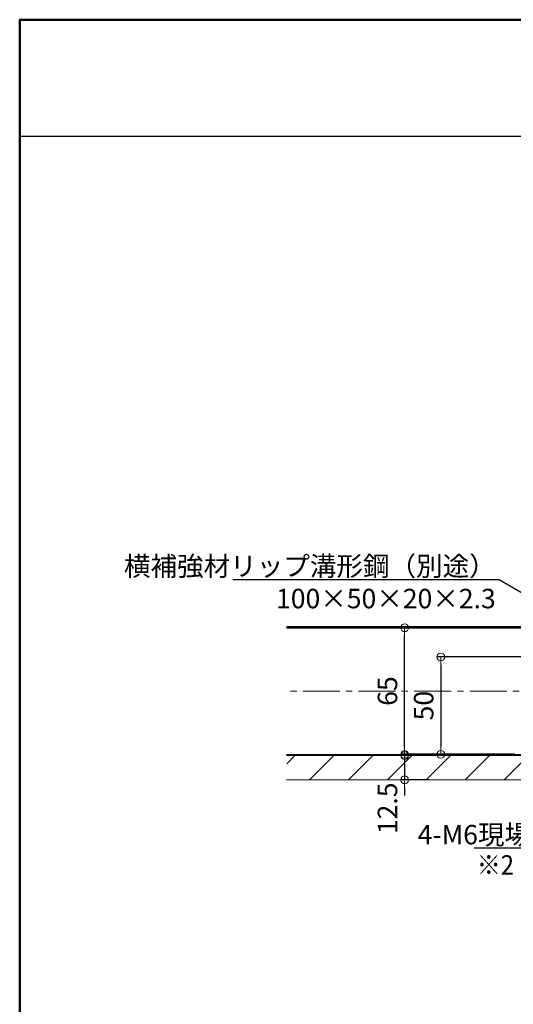
# Model space of a CAD drawing. Extents: x 8741 to 10347, y -10770 to -9662.
# Drawn here: x 8741 to 8994, y -10167 to -9662 of the extents above; entities that cross this region are included whole.
import ezdxf
from ezdxf import colors
from ezdxf.entities.mleader import LeaderData, LeaderLine
from ezdxf.math import Vec2, Vec3

# ---------------------------------------------------------------- set-up
doc = ezdxf.new("R2010")
doc.units = 0
doc.linetypes.add('CENTER2', pattern=[28.575, 19.05, -3.175, 3.175, -3.175])
doc.linetypes.add('ペン３実線', pattern=[0])
doc.layers.get('0').update_dxf_attribs({"linetype": 'CONTINUOUS'})
doc.layers.get('DEFPOINTS').update_dxf_attribs({"color": 1, "linetype": 'CONTINUOUS'})
for name, color, linetype in [('02壁', 9, 'CONTINUOUS'), ('moji', 70, 'CONTINUOUS'), ('zumenwaku', 190, 'CONTINUOUS')]:
    doc.layers.add(name, color=color, linetype=linetype)
doc.layers.add('6文字', color=2, linetype='CONTINUOUS', lineweight=20)
doc.layers.add('中心線', color=1, linetype='CENTER2', lineweight=9)
doc.styles.add('MSP', font='txt')
doc.styles.get("Standard").update_dxf_attribs({"font": 'simplex.shx', "width": 0.7, "bigfont": 'bigfont.shx'})
doc.dimstyles.new('寸法1：4', dxfattribs={"dimscale": 4, "dimtxt": 2.5, "dimasz": 1, "dimexe": 0.5, "dimexo": 1, "dimtad": 1, "dimdec": 3, "dimzin": 9, "dimdsep": 46, "dimtxsty": 'Standard', "dimblk": 'ORIGIN', "dimcen": 1, "dimclrd": 11, "dimclre": 11, "dimclrt": 2, "dimadec": 3, "dimazin": 2, "dimtfac": 1, "dimtdec": 3, "dimtix": 1, "dimtmove": 2, "dimatfit": 3, "dimldrblk": 'OPEN', "dimfxl": 0, "dimarcsym": 0})

# ---------------------------------------------------------------- blocks, each defined once
blk = doc.blocks.new('_ORIGIN')
at = {"color": 0, "linetype": 'ByBlock'}
blk.add_line((0, 0), (-1, 0), dxfattribs=at)
blk.add_circle((0, 0), 0.5, dxfattribs=at)
blk = doc.blocks.new('*D668')
at = {"layer": '6文字', "color": 11, "lineweight": -2, "transparency": 16777216}
for p, q in [((8955.41, -9973.9), (8936.38, -9973.9)), ((8938.38, -10034.9), (8938.38, -9977.9)), ((8955.41, -10038.9), (8936.38, -10038.9))]:
    blk.add_line(p, q, dxfattribs=at)
at = {"layer": 'DEFPOINTS', "color": 0, "transparency": 16777216}
for p in [(8938.38, -9973.9), (8959.41, -9973.9), (8959.41, -10038.9)]:
    blk.add_point(p, dxfattribs=at)
at = {"layer": '6文字', "color": 11, "lineweight": -2, "transparency": 16777216, "xscale": 4, "yscale": 4, "zscale": 4}
for p, rotation in [((8938.38, -9973.9), 90), ((8938.38, -10038.9), 270)]:
    blk.add_blockref('_ORIGIN', p, dxfattribs=dict(at, rotation=rotation))
at = {"layer": '6文字', "color": 2, "transparency": 16777216, "insert": (8930.88, -10006.4), "char_height": 10, "attachment_point": 5, "rotation": 90}
blk.add_mtext('65', dxfattribs=at)
blk = doc.blocks.new('_OPEN')
at = {"color": 0, "linetype": 'ByBlock'}
for p, q in [((-1, 0.17), (0, 0)), ((0, 0), (-1, -0.17)), ((0, 0), (-1, 0))]:
    blk.add_line(p, q, dxfattribs=at)
blk = doc.blocks.new('*D673')
at = {"layer": '6文字', "color": 11, "lineweight": -2, "transparency": 16777216}
for p, q in [((8938.38, -10035.5), (8938.38, -10031.5)), ((8950.83, -10039.5), (8936.38, -10039.5)), ((8938.38, -10039.5), (8938.38, -10052)), ((8950.83, -10052), (8936.38, -10052)), ((8938.38, -10056), (8938.38, -10060))]:
    blk.add_line(p, q, dxfattribs=at)
at = {"layer": 'DEFPOINTS', "color": 0, "transparency": 16777216}
for p in [(8954.83, -10039.5), (8938.38, -10052), (8954.83, -10052)]:
    blk.add_point(p, dxfattribs=at)
at = {"layer": '6文字', "color": 11, "lineweight": -2, "transparency": 16777216, "xscale": 4, "yscale": 4, "zscale": 4}
for p, rotation in [((8938.38, -10039.5), 270), ((8938.38, -10052), 90)]:
    blk.add_blockref('_ORIGIN', p, dxfattribs=dict(at, rotation=rotation))
at = {"layer": '6文字', "color": 2, "transparency": 16777216, "insert": (8930.88, -10066.61), "char_height": 10, "attachment_point": 5, "rotation": 90}
blk.add_mtext('12.5', dxfattribs=at)
blk = doc.blocks.new('*D652')
at = {"layer": '6文字', "color": 11, "lineweight": -2, "transparency": 16777216}
for p, q in [((9022.5, -9988.9), (8954.98, -9988.9)), ((8956.98, -9992.9), (8956.98, -10034.9)), ((8994.8, -10038.9), (8954.98, -10038.9))]:
    blk.add_line(p, q, dxfattribs=at)
at = {"layer": 'DEFPOINTS', "color": 0, "transparency": 16777216}
for p in [(9026.5, -9988.9), (8956.98, -10038.9), (8998.8, -10038.9)]:
    blk.add_point(p, dxfattribs=at)
at = {"layer": '6文字', "color": 11, "lineweight": -2, "transparency": 16777216, "xscale": 4, "yscale": 4, "zscale": 4}
for p, rotation in [((8956.98, -9988.9), 90), ((8956.98, -10038.9), 270)]:
    blk.add_blockref('_ORIGIN', p, dxfattribs=dict(at, rotation=rotation))
at = {"layer": '6文字', "color": 2, "transparency": 16777216, "insert": (8949.48, -10013.9), "char_height": 10, "attachment_point": 5, "rotation": 90}
blk.add_mtext('50', dxfattribs=at)

msp = doc.modelspace()

# ---------------------------------------------------------------- hatches: boundary and pattern name
at = {"layer": '02壁', "lineweight": 9}
h = msp.add_hatch(dxfattribs=at)
h.set_pattern_fill('JIS_WOOD', color=256, scale=20, style=0)
h.set_pattern_definition([(45, (3503.617, 82.072), (-10, 10), [])])
h.paths.add_polyline_path([(9305.21942, -10052.00049), (9305.21942, -10039.50049), (8877.85003, -10039.50049), (8877.85003, -10052.00049)])

# ---------------------------------------------------------------- linework, layer by layer
for p, q in [((8877.77281, -9973.30049), (9305.21942, -9973.30049)), ((8877.77281, -9973.90049), (9305.21942, -9973.90049))]:
    msp.add_line(p, q)
at = {"layer": '02壁', "linetype": 'ペン３実線', "lineweight": 18}
for p, q in [((9305.21942, -10038.90049), (8877.77281, -10038.90049)), ((9305.21942, -10039.50049), (8877.77281, -10039.50049)), ((9305.21942, -10052.00049), (8877.77281, -10052.00049))]:
    msp.add_line(p, q, dxfattribs=at)
at = {"layer": 'zumenwaku', "linetype": 'Continuous'}
msp.add_line((10056.60976, -9721.62278), (8740.60976, -9721.62278), dxfattribs=at)
at = {"layer": 'zumenwaku', "linetype": 'Continuous', "lineweight": 50}
msp.add_lwpolyline([(8740.60976, -10769.62278), (10340.60976, -10769.62278), (10340.60976, -9661.62278), (8740.60976, -9661.62278)], close=True, dxfattribs=at)
at = {"layer": '中心線'}
msp.add_line((9305.21942, -10006.40049), (8877.77281, -10006.40049), dxfattribs=at)

# ---------------------------------------------------------------- texts
at = {"layer": 'moji', "linetype": 'Continuous', "ltscale": 2, "style": 'MSP', "width": 0.9}
msp.add_text('※2 ', height=10, dxfattribs=at).set_placement((8975.50228, -10100.68925))

# ---------------------------------------------------------------- dimensions: what is measured, and where the dimension line sits
at = {"layer": '6文字'}
for base, p1, p2, picture, middle in [((8938.38436, -9973.90049), (8959.40963, -10038.90049), (8959.40963, -9973.90049), '*D668', (8930.88436, -10006.40049)), ((8956.98229, -10038.90049), (9026.49612, -9988.90049), (8998.79612, -10038.90049), '*D652', (8949.48229, -10013.90049))]:
    dim = msp.add_linear_dim(base=base, p1=p1, p2=p2, angle=90, dimstyle='寸法1：4', dxfattribs=at)
    dim.commit()
    dim.dimension.update_dxf_attribs({"geometry": picture, "text_midpoint": middle})
dim = msp.add_linear_dim(base=(8938.38436, -10052.00049), p1=(8954.82968, -10039.50049), p2=(8954.82968, -10052.00049), angle=90, dimstyle='寸法1：4', dxfattribs=at)
dim.commit()
dim.dimension.update_dxf_attribs({"geometry": '*D673', "text_midpoint": (8930.88436, -10066.60886), "dimtype": 160})

# ---------------------------------------------------------------- leaders
ml = msp.add_multileader_mtext('Standard', dxfattribs=at)
ml.set_content('横補強材リップ溝形鋼（別途）\\P100×50×20×2.3', color=256)
ml.set_leader_properties(color=11)
ml.set_arrow_properties(name='OPEN')
ml.build(insert=Vec2(0, 0))
ml.multileader.update_dxf_attribs({"text_left_attachment_type": 6, "text_right_attachment_type": 6, "dogleg_length": 0.36, "scale": 4})
ctx = ml.context
ctx.base_point, ctx.scale, ctx.char_height, ctx.landing_gap_size, ctx.plane_origin = Vec3(8872.83003, -9949.23416), 4, 10, 0.36, Vec3(9045.75318, -9937.23416)
ctx.left_attachment, ctx.right_attachment, ctx.text_align_type = 6, 6, 2
notes = []
notes.append((ctx, [(1, (1, 1, 0), (8986.99003, -9949.23416), (-1, 0), 1.44, [(0, [(9054.52498, -9988.90049)], 0, [])])]))
ctx.mtext.insert, ctx.mtext.alignment, ctx.mtext.flow_direction = Vec3(8985.19003, -9937.23416), 3, 5
ml = msp.add_multileader_mtext('Standard', dxfattribs=at)
ml.set_content('4-M6現場タップ', color=256)
ml.set_leader_properties(color=11)
ml.set_arrow_properties(name='OPEN')
ml.build(insert=Vec2(0, 0))
ml.multileader.update_dxf_attribs({"text_left_attachment_type": 6, "text_right_attachment_type": 6, "dogleg_length": 0.36, "scale": 4})
ctx = ml.context
ctx.base_point, ctx.scale, ctx.char_height, ctx.landing_gap_size, ctx.plane_origin = Vec3(8973.77763, -10087.13418), 4, 10, 0.36, Vec3(8998.7238, -10078.40246)
ctx.left_attachment, ctx.right_attachment, ctx.text_align_type = 6, 6, 2
notes.append((ctx, [(1, (1, 1, 0), (9046.07097, -10087.13418), (-1, 0), 1.44, [(0, [(9070.28291, -10038.90049)], 0, [])])]))
ctx.mtext.insert, ctx.mtext.width, ctx.mtext.alignment, ctx.mtext.flow_direction = Vec3(9044.27097, -10075.13418), 70.1333333, 3, 5
for ctx, leaders in notes:
    for number, flags, end, landing, length, lines in leaders:
        leader = LeaderData()
        leader.index, (leader.has_last_leader_line, leader.has_dogleg_vector, leader.attachment_direction) = number, flags
        leader.last_leader_point, leader.dogleg_vector, leader.dogleg_length = Vec3(end), Vec3(landing), length
        for number, points, colour, breaks in lines:
            line = LeaderLine()
            line.index, line.vertices, line.color, line.breaks = number, Vec3.list(points), colors.encode_raw_color(colour), breaks
            leader.lines.append(line)
        ctx.leaders.append(leader)

doc.saveas('drawing.dxf')
